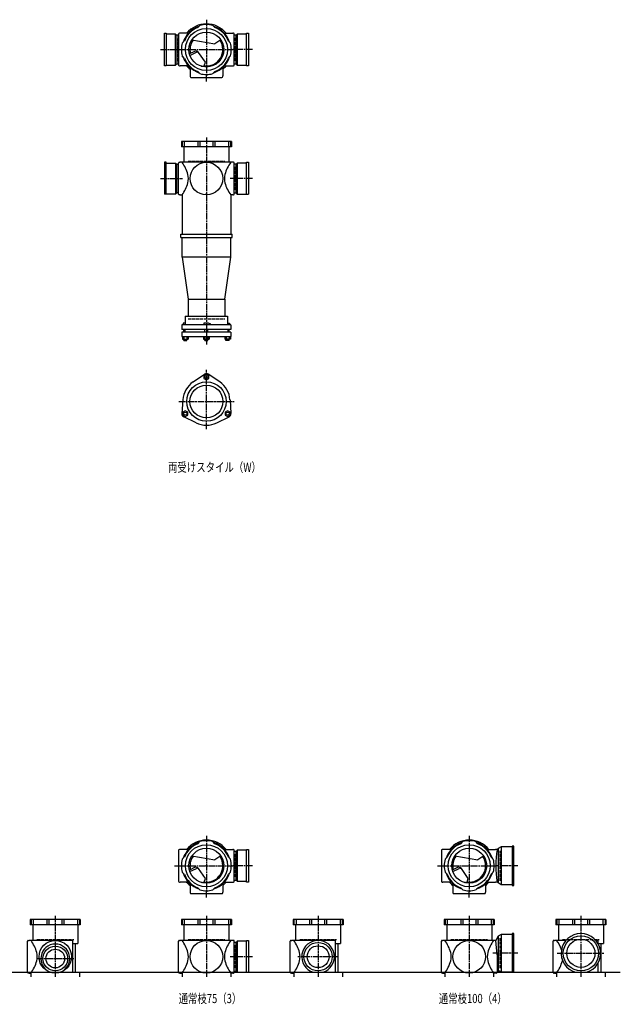
# Model space of a CAD drawing. Extents: x 0 to 8514, y -3832 to 622.
# Drawn here: x 3290 to 5575, y -3832 to -86 of the extents above; entities that cross this region are included whole.
import ezdxf

# ---------------------------------------------------------------- set-up
doc = ezdxf.new("R2010")
doc.units = 0
doc.header["$PDMODE"] = 35
doc.header["$PDSIZE"] = 2
doc.linetypes.add('ACAD_ISO02W100', pattern=[15, 12, -3])
doc.linetypes.add('ACAD_ISO08W100', pattern=[36, 24, -3, 6, -3])
for name, color, linetype in [('CENTER', 2, 'ACAD_ISO08W100'), ('DOTS', 1, 'CONTINUOUS'), ('HIDDEN', 2, 'ACAD_ISO02W100'), ('OBJECT', 4, 'CONTINUOUS'), ('SLIM', 2, 'CONTINUOUS')]:
    doc.layers.add(name, color=color, linetype=linetype)
doc.styles.get("Standard").update_dxf_attribs({"font": 'simplex.shx', "width": 0.75, "bigfont": 'bigfont.shx'})

msp = doc.modelspace()

# ---------------------------------------------------------------- linework, layer by layer
at = {"layer": 'CENTER'}
for p, q in [((4000, -86.5), (4000, -300)), ((3825, -200), (3900, -200)), ((3900, -200), (4100, -200)), ((4175, -200), (4100, -200)), ((4000, -321), (4000, -300)), ((4000, -535), (4000, -915)), ((3825, -691), (3909, -691)), ((4175, -691), (4091, -691)), ((4000, -915), (4000, -1322)), ((4000, -1644), (4000, -1418)), ((3894.8, -1539), (4105.2, -1539)), ((4000, -3191.5), (4000, -3405)), ((5000, -3191.5), (5000, -3405)), ((3879, -3305), (3900, -3305)), ((3900, -3305), (4100, -3305)), ((4175, -3305), (4100, -3305)), ((4879, -3305), (4900, -3305)), ((4900, -3305), (5100, -3305)), ((5185, -3305), (5100, -3305)), ((4000, -3426), (4000, -3405)), ((5000, -3426), (5000, -3405)), ((3425, -3495), (3425, -3728)), ((4000, -3495), (4000, -3728)), ((4425, -3495), (4425, -3728)), ((5000, -3495), (5000, -3728)), ((5425, -3495), (5425, -3728)), ((3355, -3658), (3495, -3658)), ((4175, -3651), (4091, -3651)), ((4502, -3651), (4348, -3651)), ((5185, -3638), (5090.4, -3638)), ((5335, -3638), (5515, -3638))]:
    msp.add_line(p, q, dxfattribs=at)
at = {"layer": 'DOTS'}
for p in [(4000, -200), (4000, -750), (4000, -3305), (5000, -3305), (3425, -3710), (4000, -3710), (4425, -3710), (5000, -3710), (5425, -3710)]:
    msp.add_point(p, dxfattribs=at)
at = {"layer": 'HIDDEN'}
for p, q in [((3892, -244.5), (3892, -155.5)), ((4108, -155.5), (4108, -244.5)), ((3930, -625), (4070, -625)), ((3892, -646.5), (3892, -735.5)), ((4108, -646.5), (4108, -735.5)), ((3930, -1225), (4070, -1225)), ((5118, -3362), (5118, -3248)), ((4108, -3260.5), (4108, -3349.5)), ((3355, -3585), (3495, -3585)), ((3930, -3585), (4070, -3585)), ((4355, -3585), (4495, -3585)), ((4930, -3585), (5070, -3585)), ((5118, -3695), (5118, -3581)), ((5355, -3585), (5495, -3585)), ((4108, -3606.5), (4108, -3695.5))]:
    msp.add_line(p, q, dxfattribs=at)
at = {"layer": 'OBJECT'}
for p, q in [((3967.6, -116), (3975.4, -108.2)), ((4032.4, -116), (4024.6, -108.2)), ((3840, -262), (3840, -138)), ((3840, -138), (3847, -138)), ((3847, -138), (3847, -262)), ((3883, -141), (3847, -141)), ((3883, -259), (3883, -141)), ((3883, -141), (3887, -145.5)), ((3894, -145.5), (3887, -145.5)), ((3887, -145.5), (3887, -254.5)), ((3894, -141), (3894, -259)), ((3900, -138), (3897, -138)), ((3931.4, -138), (3900, -138)), ((4068.6, -138), (4100, -138)), ((4103, -138), (4100, -138)), ((4106, -259), (4106, -141)), ((4113, -145.5), (4106, -145.5)), ((4117, -141), (4113, -145.5)), ((4113, -254.5), (4113, -145.5)), ((4153, -141), (4117, -141)), ((4117, -141), (4117, -259)), ((4153, -138), (4160, -138)), ((4153, -262), (4153, -138)), ((4160, -138), (4160, -262)), ((3916, -167.6), (3908.2, -175.4)), ((3944.8, -162.9), (4032.5, -178.1)), ((4055.2, -162.9), (4032.5, -178.1)), ((4084, -167.6), (4091.8, -175.4)), ((3916, -232.4), (3908.2, -224.6)), ((3955.3, -207.1), (3935.6, -216.6)), ((3937.3, -222.3), (3961.8, -210.4)), ((3996.6, -248.3), (3970.3, -211)), ((4084, -232.4), (4091.8, -224.6)), ((3847, -262), (3840, -262)), ((3847, -259), (3883, -259)), ((3883, -259), (3887, -254.5)), ((3887, -254.5), (3894, -254.5)), ((3897, -262), (3900, -262)), ((3931.4, -262), (3900, -262)), ((3992, -262), (3996.6, -248.3)), ((4068.6, -262), (4100, -262)), ((4100, -262), (4103, -262)), ((4106, -254.5), (4113, -254.5)), ((4117, -259), (4113, -254.5)), ((4117, -259), (4153, -259)), ((4160, -262), (4153, -262)), ((3938, -268.6), (3938, -300)), ((3967.6, -284), (3975.4, -291.8)), ((4032.4, -284), (4024.6, -291.8)), ((4062, -268.6), (4062, -300)), ((3938, -300), (3938, -303)), ((3941, -306), (4059, -306)), ((4062, -303), (4062, -300)), ((4095, -550), (3905, -550)), ((3905, -550), (3905, -570)), ((3908.2, -550), (3908.2, -570)), ((3916, -550), (3916, -570)), ((3967.6, -550), (3967.6, -570)), ((3975.4, -550), (3975.4, -570)), ((4024.6, -550), (4024.6, -570)), ((4032.4, -550), (4032.4, -570)), ((4084, -550), (4084, -570)), ((4091.8, -550), (4091.8, -570)), ((4095, -550), (4095, -570)), ((4095, -570), (3905, -570)), ((3914.5, -570), (3914.5, -629)), ((4085.5, -570), (4085.5, -629)), ((3847, -629), (3840, -629)), ((3840, -629), (3840, -750)), ((3847, -750), (3847, -629)), ((3847, -632), (3883, -632)), ((3883, -632), (3883, -750)), ((3883, -632), (3887, -636.5)), ((3887, -636.5), (3894, -636.5)), ((3887, -745.5), (3887, -636.5)), ((3894, -750), (3894, -632)), ((3897, -629), (3900, -629)), ((4100, -629), (3900, -629)), ((4103, -629), (4100, -629)), ((4106, -750), (4106, -632)), ((4113, -636.5), (4106, -636.5)), ((4117, -632), (4113, -636.5)), ((4113, -745.5), (4113, -636.5)), ((4153, -632), (4117, -632)), ((4117, -632), (4117, -750)), ((4153, -629), (4160, -629)), ((4153, -750), (4153, -629)), ((4160, -629), (4160, -750)), ((3883, -750), (3887, -745.5)), ((3894, -745.5), (3887, -745.5)), ((4106, -745.5), (4113, -745.5)), ((4117, -750), (4113, -745.5)), ((3883, -750), (3840, -750)), ((3900, -753), (3897, -753)), ((3900, -753), (3907.5, -753)), ((3907.5, -753), (3907.5, -903)), ((4100, -753), (4092.5, -753)), ((4092.5, -753), (4092.5, -903)), ((4100, -753), (4103, -753)), ((4117, -750), (4160, -750)), ((3902.5, -915), (3902.5, -903)), ((3902.5, -903), (4097.5, -903)), ((3902.5, -915), (4097.5, -915)), ((3907.5, -990), (3907.5, -915)), ((4092.5, -990), (4092.5, -915)), ((4097.5, -915), (4097.5, -903)), ((4092.5, -990), (3907.5, -990)), ((3907.5, -990), (3930, -1150)), ((4070, -1150), (4092.5, -990)), ((3930, -1150), (3930, -1214)), ((3930, -1150), (4070, -1150)), ((4070, -1150), (4070, -1214)), ((3919.5, -1214), (4080.5, -1214)), ((3919.5, -1214), (3919.5, -1247)), ((4080.5, -1214), (4080.5, -1247)), ((4093.5, -1247), (3906.5, -1247)), ((3906.5, -1247), (3906.5, -1265)), ((4093.5, -1265), (3906.5, -1265)), ((3911.5, -1241), (3911.5, -1247)), ((3919.5, -1241), (3911.5, -1241)), ((3913.5, -1275.5), (3913.5, -1265)), ((3918.5, -1265), (3918.5, -1275.5)), ((3990, -1241), (3990, -1247)), ((4008.5, -1241), (3990, -1241)), ((3994, -1275.5), (3994, -1265)), ((4006, -1275.5), (4006, -1265)), ((4016.5, -1244.5), (4008.5, -1241)), ((4016.5, -1244.5), (4016.5, -1247)), ((4080.5, -1241), (4088.5, -1241)), ((4081.5, -1265), (4081.5, -1275.5)), ((4086.5, -1275.5), (4086.5, -1265)), ((4088.5, -1241), (4088.5, -1247)), ((4093.5, -1247), (4093.5, -1265)), ((4093.5, -1275.5), (3906.5, -1275.5)), ((3906.5, -1275.5), (3906.5, -1291.5)), ((3906.5, -1291.5), (4093.5, -1291.5)), ((3908.5, -1291.5), (3908.5, -1301.5)), ((3908.5, -1301.5), (3930.4, -1301.5)), ((3913.5, -1307), (3913.5, -1301.5)), ((3913.5, -1307), (3925.5, -1307)), ((3914, -1291.5), (3914, -1301.5)), ((3924.9, -1291.5), (3924.9, -1301.5)), ((3925.5, -1307), (3925.5, -1301.5)), ((3930.4, -1291.5), (3930.4, -1301.5)), ((3989, -1291.5), (3989, -1301.5)), ((3989, -1301.5), (4011, -1301.5)), ((3994, -1307), (3994, -1301.5)), ((3994, -1307), (4006, -1307)), ((3994.5, -1291.5), (3994.5, -1301.5)), ((4005.5, -1291.5), (4005.5, -1301.5)), ((4006, -1307), (4006, -1301.5)), ((4011, -1291.5), (4011, -1301.5)), ((4069.6, -1291.5), (4069.6, -1301.5)), ((4091.5, -1301.5), (4069.6, -1301.5)), ((4074.5, -1307), (4074.5, -1301.5)), ((4086.5, -1307), (4074.5, -1307)), ((4075.1, -1291.5), (4075.1, -1301.5)), ((4086, -1291.5), (4086, -1301.5)), ((4086.5, -1307), (4086.5, -1301.5)), ((4091.5, -1291.5), (4091.5, -1301.5)), ((4093.5, -1275.5), (4093.5, -1291.5)), ((3949.5, -1464.5), (3992.7, -1435.2)), ((4050.5, -1464.5), (4007.3, -1435.2)), ((3910.2, -1532.5), (3906.5, -1584.6)), ((4089.8, -1532.5), (4093.5, -1584.6)), ((3960.7, -1620), (3913.8, -1597.2)), ((4039.3, -1620), (4086.2, -1597.2)), ((3967.6, -3221), (3975.4, -3213.2)), ((4032.4, -3221), (4024.6, -3213.2)), ((4967.6, -3221), (4975.4, -3213.2)), ((5032.4, -3221), (5024.6, -3213.2)), ((3894, -3246), (3894, -3364)), ((3900, -3243), (3897, -3243)), ((3931.4, -3243), (3900, -3243)), ((4068.6, -3243), (4100, -3243)), ((4103, -3243), (4100, -3243)), ((4106, -3364), (4106, -3246)), ((4113, -3250.5), (4106, -3250.5)), ((4117, -3246), (4113, -3250.5)), ((4113, -3359.5), (4113, -3250.5)), ((4153, -3246), (4117, -3246)), ((4117, -3246), (4117, -3364)), ((4153, -3243), (4160, -3243)), ((4153, -3367), (4153, -3243)), ((4160, -3243), (4160, -3367)), ((4894, -3246), (4894, -3364)), ((4900, -3243), (4897, -3243)), ((4931.4, -3243), (4900, -3243)), ((5068.6, -3243), (5100, -3243)), ((5106, -3243), (5100, -3243)), ((5110, -3239.5), (5106, -3243)), ((5121.5, -3233), (5110, -3239.5)), ((5110, -3239.5), (5110, -3370.5)), ((5121.5, -3233), (5121.5, -3377)), ((5163, -3233), (5121.5, -3233)), ((5170, -3230), (5163, -3230)), ((5163, -3230), (5163, -3380)), ((5170, -3380), (5170, -3230)), ((3916, -3272.6), (3908.2, -3280.4)), ((3944.8, -3267.9), (4032.5, -3283.1)), ((4055.2, -3267.9), (4032.5, -3283.1)), ((4084, -3272.6), (4091.8, -3280.4)), ((4916, -3272.6), (4908.2, -3280.4)), ((4944.8, -3267.9), (5032.5, -3283.1)), ((5055.2, -3267.9), (5032.5, -3283.1)), ((5084, -3272.6), (5091.8, -3280.4)), ((3916, -3337.4), (3908.2, -3329.6)), ((3955.3, -3312.1), (3935.6, -3321.6)), ((3937.3, -3327.3), (3961.8, -3315.4)), ((3996.6, -3353.3), (3970.3, -3316)), ((4084, -3337.4), (4091.8, -3329.6)), ((4916, -3337.4), (4908.2, -3329.6)), ((4955.3, -3312.1), (4935.6, -3321.6)), ((4937.3, -3327.3), (4961.8, -3315.4)), ((4996.6, -3353.3), (4970.3, -3316)), ((5084, -3337.4), (5091.8, -3329.6)), ((3897, -3367), (3900, -3367)), ((3931.4, -3367), (3900, -3367)), ((3992, -3367), (3996.6, -3353.3)), ((4068.6, -3367), (4100, -3367)), ((4100, -3367), (4103, -3367)), ((4106, -3359.5), (4113, -3359.5)), ((4117, -3364), (4113, -3359.5)), ((4117, -3364), (4153, -3364)), ((4160, -3367), (4153, -3367)), ((4897, -3367), (4900, -3367)), ((4931.4, -3367), (4900, -3367)), ((4992, -3367), (4996.6, -3353.3)), ((5068.6, -3367), (5100, -3367)), ((5106, -3367), (5100, -3367)), ((5110, -3370.5), (5106, -3367)), ((5121.5, -3377), (5110, -3370.5)), ((3938, -3373.6), (3938, -3405)), ((3938, -3405), (3938, -3408)), ((3967.6, -3389), (3975.4, -3396.8)), ((4032.4, -3389), (4024.6, -3396.8)), ((4062, -3373.6), (4062, -3405)), ((4062, -3408), (4062, -3405)), ((4938, -3373.6), (4938, -3405)), ((4938, -3405), (4938, -3408)), ((4967.6, -3389), (4975.4, -3396.8)), ((5032.4, -3389), (5024.6, -3396.8)), ((5062, -3373.6), (5062, -3405)), ((5062, -3408), (5062, -3405)), ((5163, -3377), (5121.5, -3377)), ((5163, -3380), (5170, -3380)), ((3941, -3411), (4059, -3411)), ((4941, -3411), (5059, -3411)), ((3520, -3510), (3330, -3510)), ((3330, -3510), (3330, -3530)), ((3333.2, -3510), (3333.2, -3530)), ((3341, -3510), (3341, -3530)), ((3392.6, -3510), (3392.6, -3530)), ((3400.4, -3510), (3400.4, -3530)), ((3449.6, -3510), (3449.6, -3530)), ((3457.4, -3510), (3457.4, -3530)), ((3509, -3510), (3509, -3530)), ((3516.8, -3510), (3516.8, -3530)), ((3520, -3510), (3520, -3530)), ((4095, -3510), (3905, -3510)), ((3905, -3510), (3905, -3530)), ((3908.2, -3510), (3908.2, -3530)), ((3916, -3510), (3916, -3530)), ((3967.6, -3510), (3967.6, -3530)), ((3975.4, -3510), (3975.4, -3530)), ((4024.6, -3510), (4024.6, -3530)), ((4032.4, -3510), (4032.4, -3530)), ((4084, -3510), (4084, -3530)), ((4091.8, -3510), (4091.8, -3530)), ((4095, -3510), (4095, -3530)), ((4520, -3510), (4330, -3510)), ((4330, -3510), (4330, -3530)), ((4333.2, -3510), (4333.2, -3530)), ((4341, -3510), (4341, -3530)), ((4392.6, -3510), (4392.6, -3530)), ((4400.4, -3510), (4400.4, -3530)), ((4449.6, -3510), (4449.6, -3530)), ((4457.4, -3510), (4457.4, -3530)), ((4509, -3510), (4509, -3530)), ((4516.8, -3510), (4516.8, -3530)), ((4520, -3510), (4520, -3530)), ((5095, -3510), (4905, -3510)), ((4905, -3510), (4905, -3530)), ((4908.2, -3510), (4908.2, -3530)), ((4916, -3510), (4916, -3530)), ((4967.6, -3510), (4967.6, -3530)), ((4975.4, -3510), (4975.4, -3530)), ((5024.6, -3510), (5024.6, -3530)), ((5032.4, -3510), (5032.4, -3530)), ((5084, -3510), (5084, -3530)), ((5091.8, -3510), (5091.8, -3530)), ((5095, -3510), (5095, -3530)), ((5520, -3510), (5330, -3510)), ((5330, -3510), (5330, -3530)), ((5333.2, -3510), (5333.2, -3530)), ((5341, -3510), (5341, -3530)), ((5392.6, -3510), (5392.6, -3530)), ((5400.4, -3510), (5400.4, -3530)), ((5449.6, -3510), (5449.6, -3530)), ((5457.4, -3510), (5457.4, -3530)), ((5509, -3510), (5509, -3530)), ((5516.8, -3510), (5516.8, -3530)), ((5520, -3510), (5520, -3530)), ((3520, -3530), (3330, -3530)), ((3339.5, -3530), (3339.5, -3589)), ((3510.5, -3530), (3510.5, -3601)), ((4095, -3530), (3905, -3530)), ((3914.5, -3530), (3914.5, -3589)), ((4085.5, -3530), (4085.5, -3589)), ((4520, -3530), (4330, -3530)), ((4339.5, -3530), (4339.5, -3589)), ((4510.5, -3530), (4510.5, -3601)), ((5095, -3530), (4905, -3530)), ((4914.5, -3530), (4914.5, -3589)), ((5085.5, -3530), (5085.5, -3589)), ((5520, -3530), (5330, -3530)), ((5339.5, -3530), (5339.5, -3589)), ((5510.5, -3530), (5510.5, -3601)), ((3319, -3710), (3319, -3592)), ((3322, -3589), (3325, -3589)), ((3490, -3589), (3325, -3589)), ((3490, -3589), (3490, -3710)), ((3894, -3710), (3894, -3592)), ((3897, -3589), (3900, -3589)), ((4100, -3589), (3900, -3589)), ((4103, -3589), (4100, -3589)), ((4106, -3710), (4106, -3592)), ((4117, -3592), (4113, -3596.5)), ((4153, -3592), (4117, -3592)), ((4117, -3592), (4117, -3710)), ((4153, -3589), (4160, -3589)), ((4153, -3710), (4153, -3589)), ((4160, -3589), (4160, -3710)), ((4319, -3710), (4319, -3592)), ((4322, -3589), (4325, -3589)), ((4490, -3589), (4325, -3589)), ((4490, -3589), (4490, -3710)), ((4894, -3710), (4894, -3592)), ((4897, -3589), (4900, -3589)), ((5100, -3589), (4900, -3589)), ((5101, -3589), (5100, -3589)), ((5110, -3572.5), (5101, -3589)), ((5106, -3644.5), (5101, -3589)), ((5121.5, -3566), (5110, -3572.5)), ((5110, -3572.5), (5110, -3703.5)), ((5121.5, -3566), (5121.5, -3710)), ((5163, -3566), (5121.5, -3566)), ((5170, -3563), (5163, -3563)), ((5163, -3563), (5163, -3710)), ((5170, -3710), (5170, -3563)), ((5319, -3710), (5319, -3592)), ((5322, -3589), (5325, -3589)), ((5368.2, -3589), (5325, -3589)), ((5490, -3589), (5481.8, -3589)), ((5490, -3589), (5490, -3600.6)), ((3490, -3601), (3510.5, -3601)), ((3500.5, -3601), (3500.5, -3710)), ((4113, -3596.5), (4106, -3596.5)), ((4113, -3705.5), (4113, -3596.5)), ((4490, -3601), (4510.5, -3601)), ((4500.5, -3601), (4500.5, -3710)), ((5490, -3601), (5510.5, -3601)), ((5500.5, -3601), (5500.5, -3710)), ((5106, -3644.5), (5106, -3710)), ((4106, -3705.5), (4113, -3705.5)), ((4117, -3710), (4113, -3705.5)), ((5121.5, -3710), (5114.8, -3706.2)), ((5490, -3675.4), (5490, -3710)), ((1825, -3710), (5575, -3710)), ((3325, -3713), (3322, -3713)), ((3325, -3713), (3332.5, -3713)), ((3332.5, -3713), (3332.5, -3728)), ((3407.1, -3710), (3442.9, -3710)), ((3490, -3710), (3517.5, -3710)), ((3517.5, -3710), (3517.5, -3728)), ((3900, -3713), (3897, -3713)), ((3900, -3713), (3907.5, -3713)), ((3907.5, -3713), (3907.5, -3728)), ((4100, -3713), (4092.5, -3713)), ((4092.5, -3713), (4092.5, -3728)), ((4100, -3713), (4103, -3713)), ((4117, -3710), (4160, -3710)), ((4325, -3713), (4322, -3713)), ((4325, -3713), (4332.5, -3713)), ((4332.5, -3713), (4332.5, -3728)), ((4405.9, -3710), (4444.1, -3710)), ((4490, -3710), (4517.5, -3710)), ((4517.5, -3710), (4517.5, -3728)), ((4900, -3713), (4897, -3713)), ((4900, -3713), (4907.5, -3713)), ((4907.5, -3713), (4907.5, -3728)), ((5100, -3713), (5092.5, -3713)), ((5092.5, -3713), (5092.5, -3728)), ((5103, -3713), (5100, -3713)), ((5170, -3710), (5121.5, -3710)), ((5325, -3713), (5322, -3713)), ((5325, -3713), (5332.5, -3713)), ((5332.5, -3713), (5332.5, -3728)), ((5404, -3710), (5446, -3710)), ((5490, -3710), (5517.5, -3710)), ((5517.5, -3710), (5517.5, -3728))]:
    msp.add_line(p, q, dxfattribs=at)
for centre, radius in [((4000, -200), 80), ((4000, -200), 66.5), ((4000, -691), 62), ((4000, -1539), 75), ((4000, -1539), 62.5), ((4000, -3305), 80), ((4000, -3305), 66.5), ((5000, -3305), 80), ((5000, -3305), 66.5), ((3425, -3651), 62), ((4000, -3651), 62), ((5000, -3651), 62), ((5425, -3638), 67), ((5425, -3638), 53.5), ((3425, -3658), 47), ((3425, -3658), 35.5), ((4425, -3651), 54), ((4425, -3651), 41.5)]:
    msp.add_circle(centre, radius, dxfattribs=at)
for centre, radius, start, end in [((4000, -200), 92.5, 107.8019, 162.1981), ((4000, -200), 97.5, 39.4866, 140.5134), ((4000, -200), 95, 75, 105), ((4000, -200), 92.5, 17.8019, 72.1981), ((3897, -141), 3, 90, 180), ((4000, -200), 90, 111.0836, 158.9164), ((4000, -200), 90, 21.0836, 68.9164), ((4103, -141), 3, 0, 90), ((4000, -200), 95, 165, 195), ((4000, -200), 62.5, 144.4239, 193.7175), ((4000, -200), 62.5, 262.6411, 33.9268), ((4000, -200), 95, 345, 15), ((3960.5, -217.9), 12, 35.1488, 115.8288), ((3965.2, -217.6), 8, 35.1488, 115.8288), ((3897, -259), 3, 180, 270), ((4000, -200), 92.5, 197.8019, 252.1981), ((4000, -200), 90, 201.0836, 248.9164), ((4000, -200), 97.5, 219.4866, 230.5134), ((3973.9, -173.8), 90, 274.218, 281.603), ((4000, -200), 92.5, 287.8019, 342.1981), ((4000, -200), 90, 291.0836, 338.9164), ((4000, -200), 97.5, 309.4866, 320.5134), ((4103, -259), 3, 270, 0), ((4000, -200), 95, 255, 285), ((3941, -303), 3, 180, 270), ((4059, -303), 3, 270, 0), ((3897, -632), 3, 90, 180), ((3785.6, -715.6), 149.6, 15.7788, 35.3937), ((4214.4, -715.6), 149.6, 144.6063, 164.2212), ((4103, -632), 3, 0, 90), ((3785.6, -666.4), 149.6, 324.6063, 344.2212), ((3860.9, -691), 70.5, 346.8427, 13.1573), ((4139.1, -691), 70.5, 166.8427, 193.1573), ((4214.4, -666.4), 149.6, 195.7788, 215.3937), ((3897, -750), 3, 180, 270), ((4103, -750), 3, 270, 0), ((4000, -1446), 13, 55.8894, 124.1106), ((4000, -1539), 90, 124.1106, 175.8894), ((4000, -1539), 90, 4.1106, 55.8894), ((3919.5, -1585.5), 13, 175.8894, 244.1106), ((4080.5, -1585.5), 13, 295.8894, 4.1106), ((4000, -1539), 90, 244.1106, 295.8894), ((4000, -3305), 92.5, 107.8019, 162.1981), ((4000, -3305), 90, 111.0836, 158.9164), ((4000, -3305), 97.5, 39.4866, 140.5134), ((4000, -3305), 95, 75, 105), ((4000, -3305), 92.5, 17.8019, 72.1981), ((4000, -3305), 90, 21.0836, 68.9164), ((5000, -3305), 92.5, 107.8019, 162.1981), ((5000, -3305), 90, 111.0836, 158.9164), ((5000, -3305), 97.5, 39.4866, 140.5134), ((5000, -3305), 95, 75, 105), ((5000, -3305), 92.5, 17.8019, 72.1981), ((5000, -3305), 90, 21.0836, 68.9164), ((3897, -3246), 3, 90, 180), ((4103, -3246), 3, 0, 90), ((4897, -3246), 3, 90, 180), ((5487.9, -3305), 386.9, 170.7787, 189.2213), ((4000, -3305), 95, 165, 195), ((4000, -3305), 62.5, 144.4239, 193.7175), ((4000, -3305), 62.5, 262.6411, 33.9268), ((4000, -3305), 95, 345, 15), ((5000, -3305), 95, 165, 195), ((5000, -3305), 62.5, 144.4239, 193.7175), ((5000, -3305), 62.5, 262.6411, 33.9268), ((5000, -3305), 95, 345, 15), ((4000, -3305), 92.5, 197.8019, 252.1981), ((3960.5, -3322.9), 12, 35.1488, 115.8288), ((3965.2, -3322.6), 8, 35.1488, 115.8288), ((4000, -3305), 92.5, 287.8019, 342.1981), ((5000, -3305), 92.5, 197.8019, 252.1981), ((4960.5, -3322.9), 12, 35.1488, 115.8288), ((4965.2, -3322.6), 8, 35.1488, 115.8288), ((5000, -3305), 92.5, 287.8019, 342.1981), ((3897, -3364), 3, 180, 270), ((4000, -3305), 90, 201.0836, 248.9164), ((4000, -3305), 97.5, 219.4866, 230.5134), ((3973.9, -3278.8), 90, 274.218, 281.603), ((4000, -3305), 90, 291.0836, 338.9164), ((4000, -3305), 97.5, 309.4866, 320.5134), ((4103, -3364), 3, 270, 0), ((4897, -3364), 3, 180, 270), ((5000, -3305), 90, 201.0836, 248.9164), ((5000, -3305), 97.5, 219.4866, 230.5134), ((4973.9, -3278.8), 90, 274.218, 281.603), ((5000, -3305), 90, 291.0836, 338.9164), ((5000, -3305), 97.5, 309.4866, 320.5134), ((3941, -3408), 3, 180, 270), ((4000, -3305), 95, 255, 285), ((4059, -3408), 3, 270, 0), ((4941, -3408), 3, 180, 270), ((5000, -3305), 95, 255, 285), ((5059, -3408), 3, 270, 0), ((3322, -3592), 3, 90, 180), ((3210.6, -3675.6), 149.6, 15.7788, 35.3937), ((3897, -3592), 3, 90, 180), ((3785.6, -3675.6), 149.6, 15.7788, 35.3937), ((4214.4, -3675.6), 149.6, 144.6063, 164.2212), ((4103, -3592), 3, 0, 90), ((4322, -3592), 3, 90, 180), ((4210.6, -3675.6), 149.6, 15.7788, 35.3937), ((4425, -3651), 62, 287.8966, 252.1034), ((4897, -3592), 3, 90, 180), ((4785.6, -3675.6), 149.6, 15.7788, 35.3937), ((5214.4, -3675.6), 149.6, 144.6063, 164.2212), ((5322, -3592), 3, 90, 180), ((5210.6, -3675.6), 149.6, 19.9172, 35.3937), ((5425, -3638), 75, 286.2602, 253.7398), ((3425, -3658), 55, 289.0113, 250.9887), ((3210.6, -3626.4), 149.6, 324.6063, 344.2212), ((3285.9, -3651), 70.5, 346.8427, 13.1573), ((3785.6, -3626.4), 149.6, 324.6063, 344.2212), ((3860.9, -3651), 70.5, 346.8427, 13.1573), ((4139.1, -3651), 70.5, 166.8427, 193.1573), ((4214.4, -3626.4), 149.6, 195.7788, 215.3937), ((4210.6, -3626.4), 149.6, 324.6063, 344.2212), ((4285.9, -3651), 70.5, 346.8427, 13.1573), ((4785.6, -3626.4), 149.6, 324.6063, 344.2212), ((4860.9, -3651), 70.5, 346.8427, 13.1573), ((5139.1, -3651), 70.5, 166.8427, 193.1573), ((5214.4, -3626.4), 149.6, 195.7788, 215.3937), ((5210.6, -3626.4), 149.6, 324.6063, 344.2212), ((5285.9, -3651), 70.5, 346.8427, 348.6564), ((5111.9, -3711.5), 6, 60.5241, 170.6927), ((3322, -3710), 3, 180, 270), ((3897, -3710), 3, 180, 270), ((4103, -3710), 3, 270, 0), ((4322, -3710), 3, 180, 270), ((4897, -3710), 3, 180, 270), ((5103, -3710), 3, 270, 350.6927), ((5322, -3710), 3, 180, 270)]:
    msp.add_arc(centre, radius, start, end, dxfattribs=at)
at = {"layer": 'SLIM'}
for points in [[(3990.5, -1451.5), (4000, -1457), (4009.5, -1451.5), (4009.5, -1440.5), (4000, -1435), (3990.5, -1440.5)], [(3929, -1591), (3929, -1580), (3919.5, -1574.5), (3910, -1580), (3910, -1591), (3919.5, -1596.5)], [(4080.5, -1574.5), (4071, -1580), (4071, -1591), (4080.5, -1596.5), (4090, -1591), (4090, -1580)]]:
    msp.add_lwpolyline(points, close=True, dxfattribs=at)
for centre in [(4000, -1446), (3919.5, -1585.5), (4080.5, -1585.5)]:
    msp.add_circle(centre, 6, dxfattribs=at)

# ---------------------------------------------------------------- texts
at = {"layer": 'SLIM', "width": 0.75}
for s, p in [('両受けスタイル（W）', (3853.8, -1806.5)), ('通常枝75（3）', (3894.2, -3827.5)), ('通常枝100（4）', (4884.2, -3827.5))]:
    msp.add_text(s, height=35, dxfattribs=at).set_placement(p)

doc.saveas('drawing.dxf')
